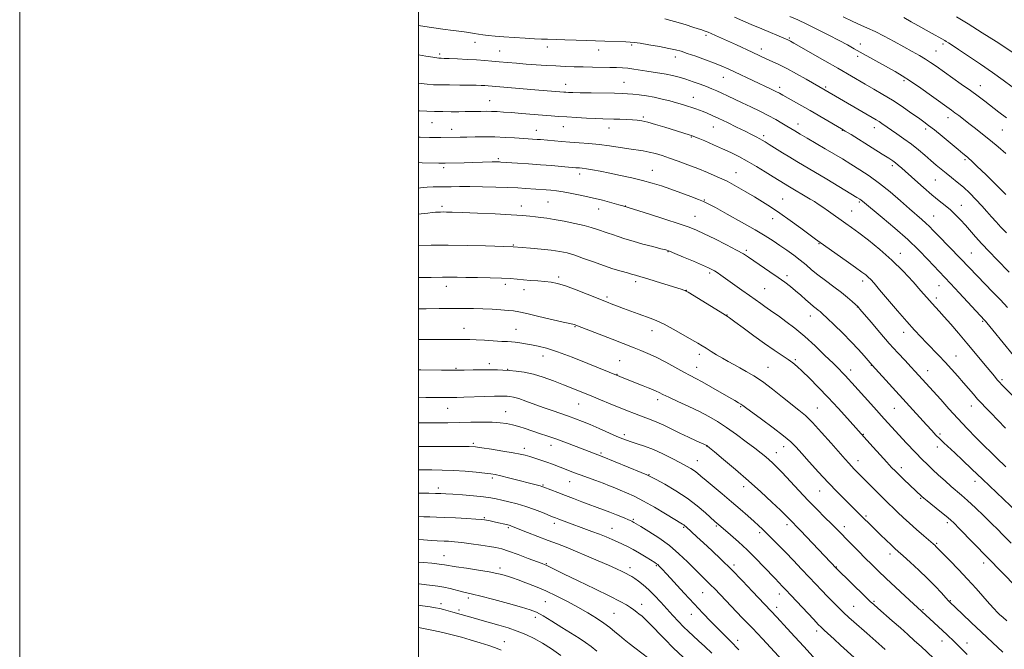
# Model space of a CAD drawing. Extents: x 2149800 to 2152700, y 314800 to 317700.
# Drawn here: x 2149800 to 2150294, y 317079 to 317395 of the extents above; entities that cross this region are included whole.
import ezdxf

# ---------------------------------------------------------------- set-up
doc = ezdxf.new("R2010")
doc.units = 0
doc.header["$MEASUREMENT"] = 0
for name, color, linetype, lineweight in [('DTM SPOT ELEVATION', 2, 'Continuous', 13), ('GRID LINE', 7, 'Continuous', 0), ('INDEX CONTOUR', 41, 'Continuous', 13), ('INTERMEDIATE CONTOUR', 44, 'Continuous', 0)]:
    doc.layers.add(name, color=color, linetype=linetype, lineweight=lineweight)

msp = doc.modelspace()

# ---------------------------------------------------------------- linework, layer by layer
at = {"layer": 'DTM SPOT ELEVATION'}
for p in [(2150144.14, 317386.66, 1203.69), (2150186.04, 317385.31, 1206.18), (2150028.37, 317383.12, 1201.37), (2150064.56, 317380.85, 1201.44), (2150106.88, 317381.75, 1201.77), (2150221.51, 317382.32, 1208.57), (2150263.08, 317382.37, 1211.72), (2150010.66, 317377.24, 1200.31), (2150040.76, 317378.84, 1200.88), (2150090.41, 317379.38, 1201.34), (2150128.87, 317375.72, 1201.45), (2150171.84, 317379.8, 1204.53), (2150220.24, 317376.12, 1207.61), (2150259.58, 317378.86, 1210.94), (2150152.93, 317365.54, 1201.21), (2150073.81, 317362.06, 1198.64), (2150103.12, 317363.13, 1198.87), (2150181.04, 317360.66, 1202.42), (2150204.17, 317360.82, 1204.23), (2150243.51, 317363.94, 1207.73), (2150281.75, 317361.45, 1210.71), (2150137.8, 317355.63, 1198.76), (2150035.74, 317353.84, 1196.82), (2150112.69, 317345.73, 1196.24), (2150006.83, 317342.8, 1195.17), (2150072.58, 317340.93, 1195.22), (2150147.84, 317340.69, 1197.16), (2150190.3, 317342.16, 1200.6), (2150228.65, 317340.43, 1203.41), (2150265.57, 317345.29, 1207.39), (2150016.55, 317339.59, 1194.63), (2150059.14, 317339.03, 1194.72), (2150095.5, 317340.13, 1195.28), (2150136.76, 317335.73, 1195.89), (2150173.11, 317336.41, 1198.36), (2150212.61, 317339.01, 1201.93), (2150254.36, 317339.77, 1205.63), (2150292.85, 317339.19, 1209.11), (2150040.06, 317324.82, 1192.26), (2150237.58, 317321.22, 1201.63), (2150274.07, 317324.3, 1205.75), (2150012.65, 317320.33, 1191.67), (2150080.75, 317317.11, 1191.52), (2150117.29, 317318.98, 1192.77), (2150159.25, 317317.74, 1194.75), (2150259.13, 317314.07, 1203.07), (2150011.86, 317300.9, 1188.34), (2150051.49, 317301.06, 1188.54), (2150064.93, 317303, 1189.02), (2150103.68, 317301.08, 1190.05), (2150143.42, 317304.15, 1192.11), (2150182.66, 317304.63, 1194.91), (2150221.02, 317303.09, 1197.78), (2150272.24, 317301.46, 1202.73), (2150090.31, 317299.64, 1189.24), (2150217.14, 317298.6, 1196.88), (2150258.34, 317296.07, 1200.86), (2150138.7, 317295.93, 1190.81), (2150177.55, 317294.68, 1193.36), (2150047.55, 317281.45, 1186.1), (2150200.92, 317282.17, 1193.89), (2150125.11, 317278.12, 1187.92), (2150164.41, 317278.83, 1190.27), (2150241.6, 317277.37, 1196.63), (2150277.23, 317277.55, 1200.95), (2150145.94, 317267.55, 1187.7), (2150043.58, 317261.74, 1183.56), (2150070.35, 317265.48, 1184.31), (2150108.95, 317263.08, 1185.61), (2150184.74, 317266.2, 1190.38), (2150222.8, 317263.41, 1193.53), (2150013.88, 317260.79, 1183.42), (2150052.89, 317259.1, 1183.42), (2150134.25, 317258.87, 1186.04), (2150173.51, 317259.56, 1188.95), (2150261.03, 317261.2, 1197.19), (2150094.47, 317255.49, 1184.29), (2150259.72, 317254.87, 1196.44), (2150220.13, 317250.43, 1191.95), (2150154.69, 317246.47, 1186.05), (2150196.53, 317245.92, 1189.32), (2150282.94, 317243.29, 1197.84), (2150022.81, 317239.72, 1180.71), (2150048.85, 317239.21, 1180.87), (2150078.41, 317240.63, 1181.9), (2150117.12, 317238.62, 1183.39), (2150243.37, 317237.68, 1193.41), (2150035.58, 317221.97, 1178.44), (2150062.37, 317225.88, 1179.35), (2150100.94, 317223.45, 1180.93), (2150140.8, 317226.69, 1183.54), (2150188.95, 317223.96, 1186.22), (2150269.61, 317225.86, 1194.81), (2150018.74, 317219.61, 1178.13), (2150044.79, 317219.16, 1178.08), (2150139.49, 317220.23, 1182.73), (2150175.3, 317220.14, 1184.88), (2150216.69, 317218.92, 1188.57), (2150227.08, 317221.23, 1189.94), (2150255.26, 317218.5, 1192.69), (2150099.59, 317216.71, 1180.07), (2150292.66, 317213.99, 1196.27), (2150119.92, 317203.89, 1179.52), (2150014.68, 317199.59, 1175.21), (2150043.79, 317197.97, 1174.8), (2150080.36, 317201.74, 1177.14), (2150161.51, 317200.5, 1181.85), (2150199.96, 317199.83, 1184.86), (2150238.62, 317199.67, 1189.08), (2150277.23, 317200.8, 1193.35), (2150103.28, 317186.39, 1176.38), (2150223.05, 317186.65, 1186.1), (2150261.59, 317186.7, 1190.29), (2150027.55, 317182.09, 1172.26), (2150053.03, 317179.57, 1172.48), (2150066.38, 317181.05, 1173.38), (2150144.48, 317180.65, 1177.95), (2150183.19, 317180.4, 1181.39), (2150260.26, 317180.21, 1189.48), (2150091.59, 317177.17, 1174.22), (2150139.75, 317173.41, 1176.75), (2150179.4, 317177.42, 1180.68), (2150220.34, 317173.34, 1184.6), (2150242.17, 317169.82, 1186.49), (2150037.08, 317164.69, 1169.67), (2150075.77, 317162.87, 1171.2), (2150115.51, 317166.3, 1174.05), (2150279.06, 317162.96, 1189.45), (2150009.88, 317159.68, 1168.45), (2150062.35, 317161.1, 1170.12), (2150163.04, 317160.41, 1177.45), (2150201.14, 317158.14, 1181.17), (2150251.78, 317154.43, 1185.83), (2150033.07, 317144.86, 1166.17), (2150107.68, 317144.03, 1170.2), (2150224.39, 317145.63, 1182.23), (2150045, 317139.84, 1165.79), (2150068.15, 317141.87, 1167.54), (2150097.03, 317139.38, 1168.81), (2150132.9, 317139.96, 1171.82), (2150149.35, 317140.68, 1173.82), (2150184.79, 317141.24, 1177.57), (2150213.57, 317140.24, 1180.52), (2150265.21, 317142.25, 1185.66), (2150171.16, 317137.31, 1175.66), (2150259.92, 317131.99, 1184.2), (2150012.76, 317125.68, 1162.75), (2150236.44, 317126.58, 1181.49), (2150040.91, 317119.57, 1162.44), (2150064.06, 317121.79, 1164.13), (2150106.05, 317119.65, 1166.49), (2150119.3, 317120.76, 1167.85), (2150158.25, 317121.03, 1172.34), (2150209.46, 317120.12, 1178.06), (2150283.4, 317122.12, 1185.52), (2150024.92, 317104.44, 1159.59), (2150142.53, 317107.16, 1169.12), (2150180.91, 317106.45, 1173.39), (2150011.34, 317101.67, 1158.44), (2150063.59, 317102.67, 1161.05), (2150111.96, 317101.37, 1164.63), (2150179.55, 317099.77, 1172.51), (2150218.29, 317100.27, 1176.89), (2150228.36, 317102.91, 1178.21), (2150253.03, 317098.66, 1180.17), (2150266.66, 317103.12, 1182.1), (2150020.24, 317098.41, 1158.32), (2150058.54, 317094.75, 1159.5), (2150098.05, 317096.88, 1162.99), (2150136.9, 317096.28, 1167.3), (2150199.61, 317087.9, 1173.56), (2150043.08, 317082.68, 1156.73), (2150160.05, 317083.24, 1168.48), (2150262.49, 317082.95, 1179.38), (2150275.06, 317081.91, 1180.61)]:
    msp.add_point(p, dxfattribs=at)
at = {"layer": 'GRID LINE', "flags": 128}
for points in [[(2149800, 314800), (2152700, 314800), (2152700, 317700), (2149800, 317700), (2149800, 314800)], [(2150000, 315000), (2152500, 315000), (2152500, 317500), (2150000, 317500), (2150000, 315000)]]:
    msp.add_lwpolyline(points, dxfattribs=at)
at = {"layer": 'INDEX CONTOUR', "flags": 128}
for points, elevation in [([(2150212.941, 317395.933), (2150217.809, 317393.571), (2150221.746, 317391.787), (2150225.21, 317390.265), (2150228.956, 317388.511), (2150233.513, 317386.177), (2150238.515, 317383.494), (2150243.366, 317380.837), (2150247.59, 317378.505), (2150251.166, 317376.487), (2150254.191, 317374.694), (2150256.836, 317372.999), (2150259.578, 317371.117), (2150272.217, 317362.215), (2150276.833, 317358.92), (2150280.679, 317356.108), (2150284.038, 317353.587), (2150291.086, 317348.207), (2150294.929, 317345.24)], 1210), ([(2150000, 317376.872), (2150003.674, 317376.239), (2150007.186, 317375.644), (2150009.199, 317375.319), (2150010.17, 317375.193), (2150010.713, 317375.169), (2150011.427, 317375.159), (2150012.831, 317375.12), (2150015.428, 317375.019), (2150019.487, 317374.833), (2150024.357, 317374.583), (2150029.153, 317374.3), (2150033.222, 317374.007), (2150036.837, 317373.701), (2150040.503, 317373.373), (2150044.618, 317373.016), (2150049.158, 317372.643), (2150053.994, 317372.267), (2150058.992, 317371.904), (2150064.001, 317371.574), (2150068.863, 317371.296), (2150073.482, 317371.086), (2150077.982, 317370.931), (2150082.55, 317370.815), (2150087.28, 317370.719), (2150095.996, 317370.571), (2150099.36, 317370.497), (2150102.235, 317370.368), (2150105.007, 317370.125), (2150107.982, 317369.731), (2150114.425, 317368.723), (2150117.725, 317368.236), (2150121.013, 317367.74), (2150124.258, 317367.171), (2150127.455, 317366.475), (2150130.695, 317365.623), (2150134.093, 317364.597), (2150137.694, 317363.399), (2150141.261, 317362.135), (2150144.487, 317360.932), (2150147.18, 317359.873), (2150149.594, 317358.85), (2150152.099, 317357.713), (2150155.006, 317356.336), (2150162.285, 317352.835), (2150166.636, 317350.759), (2150171.136, 317348.584), (2150175.408, 317346.436), (2150179.138, 317344.431), (2150182.259, 317342.646), (2150184.765, 317341.148), (2150188.741, 317338.72), (2150191.341, 317337.165), (2150194.985, 317335.022), (2150203.92, 317329.79), (2150208.301, 317327.2), (2150212.549, 317324.657), (2150216.838, 317322.054), (2150221.318, 317319.269), (2150226.061, 317316.122), (2150231.119, 317312.419), (2150236.452, 317308.1), (2150241.646, 317303.641), (2150246.197, 317299.655), (2150252.386, 317294.318), (2150254.439, 317292.5), (2150256.196, 317290.818), (2150258.108, 317288.865), (2150260.658, 317286.214), (2150271.749, 317274.777), (2150280.26, 317265.848), (2150287.835, 317258.052), (2150291.776, 317253.946), (2150295.33, 317250.139)], 1200), ([(2150000, 317310.023), (2150000.938, 317310.107), (2150004.391, 317310.443), (2150007.339, 317310.612), (2150010.094, 317310.663), (2150013.003, 317310.689), (2150016.397, 317310.759), (2150020.556, 317310.832), (2150025.744, 317310.848), (2150032.032, 317310.76), (2150038.71, 317310.586), (2150044.871, 317310.362), (2150049.816, 317310.119), (2150053.669, 317309.88), (2150064.046, 317309.152), (2150066.421, 317308.946), (2150069.171, 317308.632), (2150072.597, 317308.13), (2150076.895, 317307.381), (2150081.834, 317306.402), (2150087.08, 317305.229), (2150092.262, 317303.93), (2150096.876, 317302.678), (2150100.38, 317301.68), (2150102.414, 317301.084), (2150115.759, 317296.916), (2150123.607, 317294.435), (2150130.722, 317292.139), (2150135.655, 317290.442), (2150139.333, 317288.963), (2150143.283, 317287.123), (2150148.568, 317284.538), (2150154.382, 317281.625), (2150159.456, 317279.002), (2150162.916, 317277.08), (2150165.469, 317275.477), (2150176.258, 317268.117), (2150180.377, 317265.26), (2150183.757, 317262.832), (2150186.562, 317260.691), (2150189.134, 317258.578), (2150191.727, 317256.318), (2150194.222, 317254.089), (2150196.412, 317252.155), (2150198.141, 317250.712), (2150199.462, 317249.677), (2150200.485, 317248.897), (2150201.392, 317248.156), (2150202.676, 317246.994), (2150204.908, 317244.89), (2150208.435, 317241.519), (2150212.723, 317237.346), (2150217.014, 317233.032), (2150220.668, 317229.158), (2150223.515, 317225.986), (2150227.557, 317221.312), (2150254.719, 317191.347), (2150257.366, 317188.451), (2150259.46, 317186.222), (2150261.36, 317184.303), (2150263.404, 317182.35), (2150268.93, 317177.223), (2150272.824, 317173.576), (2150277.472, 317169.188), (2150282.758, 317164.171), (2150300.312, 317147.401)], 1190), ([(2150000, 317234.054), (2150000.349, 317234.061), (2150006.71, 317234.137), (2150012.191, 317234.176), (2150019.151, 317234.192), (2150023.374, 317234.173), (2150025.689, 317234.119), (2150028.834, 317233.983), (2150033.085, 317233.743), (2150041.797, 317233.213), (2150044.613, 317233.055), (2150046.61, 317232.927), (2150048.504, 317232.742), (2150050.863, 317232.431), (2150053.664, 317232.004), (2150056.733, 317231.486), (2150060.042, 317230.843), (2150064.144, 317229.785), (2150069.732, 317227.957), (2150077.104, 317225.195), (2150084.954, 317222.085), (2150106.339, 317213.41), (2150112.598, 317210.912), (2150115.224, 317209.876), (2150117.363, 317209.019), (2150119.099, 317208.28), (2150120.624, 317207.558), (2150122.539, 317206.62), (2150125.55, 317205.193), (2150130.093, 317203.106), (2150135.527, 317200.592), (2150140.939, 317197.986), (2150145.66, 317195.513), (2150149.988, 317192.966), (2150154.461, 317190.031), (2150159.419, 317186.538), (2150164.39, 317182.89), (2150168.699, 317179.637), (2150171.856, 317177.181), (2150174.099, 317175.356), (2150175.851, 317173.848), (2150177.53, 317172.321), (2150179.558, 317170.333), (2150182.349, 317167.421), (2150190.682, 317158.419), (2150195.398, 317153.419), (2150199.87, 317148.847), (2150203.839, 317144.907), (2150207.086, 317141.717), (2150209.528, 317139.277), (2150217.069, 317131.559), (2150220.566, 317128.008), (2150224.058, 317124.485), (2150227.269, 317121.281), (2150230.559, 317118.065), (2150234.448, 317114.352), (2150239.203, 317109.887), (2150244.082, 317105.347), (2150260.535, 317090.222), (2150265.079, 317085.977), (2150268.586, 317082.64), (2150270.158, 317081.121), (2150272.151, 317079.156), (2150275.148, 317076.158)], 1180), ([(2150000, 317168.729), (2150002.269, 317168.727), (2150006.75, 317168.726), (2150011.895, 317168.666), (2150017.524, 317168.465), (2150023.372, 317168.076), (2150028.841, 317167.595), (2150033.247, 317167.144), (2150036.203, 317166.795), (2150038.497, 317166.41), (2150041.215, 317165.786), (2150045.112, 317164.802), (2150060.951, 317160.718), (2150061.909, 317160.446), (2150062.825, 317160.122), (2150069.907, 317157.334), (2150073.692, 317155.87), (2150077.764, 317154.324), (2150081.882, 317152.783), (2150092.726, 317148.783), (2150095.988, 317147.534), (2150099.262, 317146.225), (2150102.277, 317144.981), (2150106.189, 317143.328), (2150107.038, 317142.953), (2150107.531, 317142.711), (2150108.037, 317142.43), (2150109.143, 317141.767), (2150111.489, 317140.345), (2150115.471, 317137.899), (2150120.51, 317134.606), (2150125.787, 317130.755), (2150130.614, 317126.642), (2150134.855, 317122.588), (2150138.509, 317118.918), (2150141.594, 317115.874), (2150146.472, 317111.149), (2150148.554, 317109.044), (2150162.393, 317094.624), (2150167.454, 317089.324), (2150172.517, 317083.97), (2150184.57, 317071.061)], 1170), ([(2150000, 317111.565), (2150000.303, 317111.529), (2150003.94, 317111.088), (2150006.986, 317110.75), (2150009.746, 317110.408), (2150012.621, 317109.918), (2150015.864, 317109.191), (2150022.074, 317107.627), (2150027.088, 317106.477), (2150031.294, 317105.439), (2150037.722, 317103.756), (2150045.082, 317101.771), (2150051.593, 317099.968), (2150055.998, 317098.649), (2150059.155, 317097.4), (2150062.445, 317095.626), (2150066.874, 317092.938), (2150071.931, 317089.76), (2150080.596, 317084.289), (2150083.738, 317082.236), (2150086.577, 317080.177), (2150089.448, 317077.816)], 1160)]:
    msp.add_lwpolyline(points, dxfattribs=dict(at, elevation=elevation))
at = {"layer": 'INTERMEDIATE CONTOUR', "flags": 128}
for points, elevation in [([(2150123.461, 317394.861), (2150126.566, 317394.122), (2150130.257, 317393.083), (2150134.153, 317391.909), (2150137.631, 317390.82), (2150140.217, 317389.986), (2150142.014, 317389.386), (2150143.272, 317388.948), (2150144.256, 317388.59), (2150145.299, 317388.173), (2150146.753, 317387.547), (2150148.902, 317386.592), (2150159.408, 317381.821), (2150167.3, 317378.202), (2150174.761, 317374.752), (2150177.386, 317373.558), (2150180.616, 317372.026), (2150184.658, 317369.978), (2150189.521, 317367.36), (2150194.466, 317364.615), (2150203.977, 317359.238), (2150229.569, 317344.233), (2150230.945, 317343.377), (2150232.404, 317342.405), (2150239.84, 317337.339), (2150243.447, 317334.826), (2150247.16, 317332.084), (2150250.689, 317329.257), (2150253.947, 317326.486), (2150256.904, 317323.909), (2150259.568, 317321.622), (2150262.078, 317319.529), (2150264.611, 317317.492), (2150267.309, 317315.375), (2150270.192, 317313.062), (2150273.247, 317310.445), (2150276.429, 317307.473), (2150279.571, 317304.324), (2150282.476, 317301.233), (2150285.016, 317298.378), (2150287.332, 317295.706), (2150289.634, 317293.105), (2150292.107, 317290.464), (2150294.839, 317287.684)], 1204), ([(2150158.409, 317395.746), (2150166.879, 317392.08), (2150172.099, 317389.87), (2150184.055, 317384.875), (2150185.284, 317384.343), (2150185.901, 317384.046), (2150186.61, 317383.665), (2150188.213, 317382.758), (2150203.745, 317373.876), (2150210.253, 317370.136), (2150224, 317362.185), (2150228.326, 317359.71), (2150232.921, 317357.026), (2150237.691, 317354.095), (2150242.496, 317350.944), (2150246.966, 317347.877), (2150250.678, 317345.262), (2150253.419, 317343.297), (2150255.811, 317341.499), (2150258.682, 317339.208), (2150262.569, 317336.013), (2150270.547, 317329.39), (2150273.004, 317327.368), (2150275.245, 317325.561), (2150275.974, 317324.945), (2150277.325, 317323.691), (2150280.069, 317321.058), (2150284.616, 317316.655), (2150289.929, 317311.478), (2150294.609, 317306.87)], 1206), ([(2150186.221, 317396.182), (2150190.258, 317394.392), (2150194.736, 317392.295), (2150200.118, 317389.635), (2150205.818, 317386.726), (2150210.991, 317384.02), (2150215.058, 317381.834), (2150218.506, 317379.923), (2150230.902, 317372.955), (2150238.957, 317368.443), (2150242.565, 317366.303), (2150246.738, 317363.615), (2150251.88, 317360.084), (2150257.276, 317356.272), (2150267.245, 317349.147), (2150268.993, 317347.87), (2150270.938, 317346.41), (2150273.26, 317344.639), (2150276.028, 317342.506), (2150279.283, 317339.98), (2150282.914, 317337.116), (2150286.78, 317333.989), (2150290.728, 317330.689), (2150294.576, 317327.371)], 1208), ([(2150243.342, 317395.525), (2150247.002, 317393.512), (2150250.332, 317391.64), (2150256.054, 317388.399), (2150263.889, 317384.04), (2150264.676, 317383.567), (2150265.722, 317382.906), (2150267.565, 317381.701), (2150270.806, 317379.556), (2150275.783, 317376.237), (2150281.785, 317372.185), (2150287.838, 317368.004), (2150293.161, 317364.193), (2150297.738, 317360.81)], 1212), ([(2150269.776, 317395.916), (2150275.707, 317392.356), (2150282.683, 317387.991), (2150289.653, 317383.535), (2150298.622, 317377.74)], 1214), ([(2150000, 317391.645), (2150000.929, 317391.494), (2150006.538, 317390.616), (2150012.22, 317389.779), (2150017.378, 317389.085), (2150021.783, 317388.525), (2150025.296, 317388.059), (2150027.892, 317387.653), (2150030.007, 317387.291), (2150032.194, 317386.957), (2150034.933, 317386.638), (2150038.425, 317386.314), (2150042.799, 317385.968), (2150048.023, 317385.592), (2150053.415, 317385.231), (2150058.133, 317384.945), (2150061.649, 317384.773), (2150064.718, 317384.67), (2150073.428, 317384.428), (2150079.008, 317384.258), (2150084.02, 317384.095), (2150093.398, 317383.738), (2150103.987, 317383.377), (2150106.205, 317383.276), (2150108.206, 317383.078), (2150111.089, 317382.651), (2150115.566, 317381.915), (2150120.79, 317381.012), (2150125.527, 317380.136), (2150128.926, 317379.407), (2150131.661, 317378.65), (2150134.786, 317377.616), (2150139.035, 317376.143), (2150143.869, 317374.423), (2150148.428, 317372.735), (2150152.099, 317371.275), (2150155.257, 317369.902), (2150158.522, 317368.392), (2150176.915, 317359.687), (2150179.223, 317358.558), (2150180.969, 317357.653), (2150182.624, 317356.732), (2150196.355, 317348.915), (2150212.049, 317339.842), (2150213.987, 317338.677), (2150216.925, 317336.865), (2150227.468, 317330.325), (2150232.566, 317327.144), (2150235.928, 317325.018), (2150237.908, 317323.702), (2150239.228, 317322.723), (2150240.561, 317321.624), (2150242.367, 317320.042), (2150248.856, 317314.239), (2150253.236, 317310.363), (2150257.487, 317306.693), (2150261.059, 317303.741), (2150264.049, 317301.321), (2150266.715, 317299.072), (2150269.273, 317296.698), (2150271.774, 317294.16), (2150274.226, 317291.483), (2150279.345, 317285.588), (2150282.476, 317282.112), (2150286.19, 317278.198), (2150290.067, 317274.236), (2150296.284, 317267.951)], 1202), ([(2150000, 317362.727), (2150004.26, 317362.154), (2150007.567, 317361.892), (2150011.056, 317361.806), (2150015.601, 317361.77), (2150020.651, 317361.742), (2150025.301, 317361.7), (2150028.851, 317361.63), (2150031.409, 317361.537), (2150033.296, 317361.432), (2150034.917, 317361.313), (2150058.384, 317359.347), (2150072.912, 317358.173), (2150073.946, 317358.101), (2150075.259, 317358.029), (2150077.438, 317357.952), (2150081.103, 317357.866), (2150086.542, 317357.77), (2150098.22, 317357.58), (2150102.082, 317357.494), (2150104.841, 317357.37), (2150107.429, 317357.152), (2150110.582, 317356.793), (2150114.251, 317356.273), (2150118.189, 317355.576), (2150122.16, 317354.71), (2150125.969, 317353.752), (2150129.431, 317352.8), (2150132.41, 317351.932), (2150134.951, 317351.151), (2150137.149, 317350.436), (2150139.103, 317349.769), (2150140.937, 317349.103), (2150142.783, 317348.39), (2150144.805, 317347.561), (2150147.304, 317346.466), (2150150.613, 317344.934), (2150154.885, 317342.889), (2150159.533, 317340.624), (2150163.79, 317338.528), (2150167.056, 317336.903), (2150169.408, 317335.711), (2150171.091, 317334.83), (2150172.396, 317334.106), (2150173.8, 317333.262), (2150175.828, 317331.989), (2150182.457, 317327.804), (2150186.198, 317325.483), (2150189.736, 317323.343), (2150204.718, 317314.456), (2150219.889, 317305.387), (2150221.373, 317304.469), (2150222.021, 317304.014), (2150222.689, 317303.472), (2150232.471, 317295.359), (2150238.887, 317289.934), (2150245.368, 317284.198), (2150250.946, 317278.876), (2150255.443, 317274.28), (2150266.86, 317262.139), (2150271.15, 317257.516), (2150283.882, 317243.768), (2150284.293, 317243.293), (2150284.989, 317242.459), (2150287.967, 317238.822), (2150298.308, 317226.097)], 1198), ([(2150000, 317348.81), (2150000.498, 317348.765), (2150004.127, 317348.563), (2150008.022, 317348.445), (2150012.218, 317348.383), (2150016.42, 317348.367), (2150020.249, 317348.38), (2150023.439, 317348.411), (2150031.25, 317348.538), (2150033.887, 317348.549), (2150036.583, 317348.508), (2150039.389, 317348.394), (2150042.621, 317348.195), (2150046.659, 317347.9), (2150051.694, 317347.513), (2150062.243, 317346.668), (2150066.463, 317346.317), (2150070.269, 317346.015), (2150074.371, 317345.729), (2150079.232, 317345.443), (2150084.328, 317345.176), (2150088.883, 317344.968), (2150092.359, 317344.84), (2150097.893, 317344.688), (2150101.031, 317344.589), (2150104.303, 317344.464), (2150107.268, 317344.324), (2150109.669, 317344.15), (2150111.999, 317343.805), (2150114.937, 317343.12), (2150118.922, 317342.002), (2150123.447, 317340.643), (2150135.686, 317336.834), (2150136.867, 317336.445), (2150138.097, 317335.977), (2150140.167, 317335.129), (2150143.618, 317333.689), (2150147.977, 317331.831), (2150152.516, 317329.823), (2150156.693, 317327.858), (2150160.687, 317325.822), (2150164.862, 317323.522), (2150169.419, 317320.866), (2150173.926, 317318.153), (2150177.791, 317315.784), (2150183.908, 317311.986), (2150185.163, 317311.227), (2150196.327, 317304.574), (2150198.502, 317303.255), (2150200.504, 317301.994), (2150202.758, 317300.497), (2150205.556, 317298.567), (2150214.317, 317292.385), (2150217.15, 317290.329), (2150220.775, 317287.62), (2150225.63, 317283.88), (2150231.337, 317279.235), (2150237.314, 317273.942), (2150243.013, 317268.324), (2150248.018, 317262.983), (2150251.946, 317258.592), (2150256.286, 317253.65), (2150257.652, 317252.116), (2150261.086, 317248.363), (2150263.625, 317245.539), (2150266.914, 317241.803), (2150270.794, 317237.32), (2150275.028, 317232.341), (2150279.351, 317227.172), (2150283.358, 317222.326), (2150288.82, 317215.692), (2150290.269, 317213.972), (2150291.391, 317212.711), (2150292.565, 317211.47), (2150297.785, 317206.174)], 1196), ([(2150000, 317335.587), (2150000.766, 317335.558), (2150005.554, 317335.392), (2150007.384, 317335.351), (2150009.192, 317335.345), (2150011.215, 317335.372), (2150020.862, 317335.609), (2150024.222, 317335.673), (2150028.422, 317335.735), (2150033.237, 317335.755), (2150038.334, 317335.685), (2150043.383, 317335.495), (2150048.069, 317335.236), (2150059.507, 317334.481), (2150061.185, 317334.348), (2150068.136, 317333.727), (2150071.755, 317333.424), (2150075.929, 317333.116), (2150080.542, 317332.813), (2150085.481, 317332.449), (2150090.633, 317331.932), (2150095.86, 317331.217), (2150105.431, 317329.689), (2150112.613, 317328.67), (2150115.703, 317328.13), (2150118.81, 317327.386), (2150122.153, 317326.394), (2150125.935, 317325.123), (2150130.292, 317323.563), (2150135.062, 317321.783), (2150140.013, 317319.87), (2150144.953, 317317.884), (2150149.848, 317315.772), (2150154.704, 317313.459), (2150159.504, 317310.907), (2150164.142, 317308.245), (2150168.485, 317305.643), (2150172.501, 317303.183), (2150176.557, 317300.591), (2150181.119, 317297.507), (2150186.419, 317293.753), (2150191.749, 317289.888), (2150199.091, 317284.519), (2150201.443, 317282.834), (2150214.455, 317273.652), (2150219.198, 317270.282), (2150222.386, 317267.976), (2150224.305, 317266.505), (2150225.562, 317265.414), (2150226.752, 317264.22), (2150228.447, 317262.327), (2150231.209, 317259.113), (2150240.224, 317248.546), (2150244.901, 317243.14), (2150248.7, 317238.869), (2150251.832, 317235.488), (2150254.733, 317232.478), (2150260.907, 317226.186), (2150264.129, 317222.808), (2150267.347, 317219.297), (2150270.459, 317215.787), (2150273.357, 317212.435), (2150278.275, 317206.659), (2150280.342, 317204.294), (2150282.254, 317202.218), (2150284.354, 317200.041), (2150287.045, 317197.29), (2150290.545, 317193.69), (2150294.334, 317189.748)], 1194), ([(2150000, 317322.82), (2150001.752, 317322.764), (2150010.259, 317322.514), (2150011.969, 317322.479), (2150013.376, 317322.487), (2150022.87, 317322.723), (2150027.2, 317322.846), (2150036.933, 317323.156), (2150038.698, 317323.186), (2150039.85, 317323.18), (2150040.613, 317323.157), (2150041.299, 317323.12), (2150049.566, 317322.601), (2150055.193, 317322.23), (2150061.196, 317321.802), (2150066.812, 317321.355), (2150071.618, 317320.938), (2150078.918, 317320.276), (2150080.765, 317320.139), (2150082.111, 317319.997), (2150084.166, 317319.704), (2150087.177, 317319.196), (2150091.11, 317318.472), (2150095.866, 317317.546), (2150101.282, 317316.439), (2150106.943, 317315.204), (2150112.372, 317313.901), (2150117.241, 317312.563), (2150121.823, 317311.131), (2150126.544, 317309.511), (2150131.627, 317307.68), (2150136.505, 317305.875), (2150140.41, 317304.396), (2150142.955, 317303.374), (2150145.283, 317302.247), (2150148.914, 317300.284), (2150154.85, 317297.017), (2150162.003, 317293.034), (2150168.762, 317289.189), (2150173.912, 317286.124), (2150177.813, 317283.641), (2150181.217, 317281.334), (2150184.71, 317278.886), (2150188.209, 317276.347), (2150191.461, 317273.857), (2150194.33, 317271.503), (2150197.136, 317269.135), (2150200.313, 317266.556), (2150204.133, 317263.643), (2150208.227, 317260.599), (2150212.054, 317257.706), (2150215.18, 317255.208), (2150217.541, 317253.201), (2150219.173, 317251.735), (2150220.236, 317250.711), (2150221.397, 317249.413), (2150226.92, 317242.809), (2150231.352, 317237.571), (2150236.02, 317232.194), (2150240.3, 317227.46), (2150243.977, 317223.538), (2150246.931, 317220.439), (2150249.12, 317218.121), (2150250.791, 317216.313), (2150261.912, 317203.973), (2150266.028, 317199.432), (2150270.545, 317194.522), (2150275.198, 317189.57), (2150279.694, 317184.883), (2150283.734, 317180.763), (2150287.097, 317177.423), (2150289.894, 317174.718), (2150294.553, 317170.278)], 1192), ([(2150000, 317296.924), (2150001.353, 317297.109), (2150004.593, 317297.526), (2150006.848, 317297.778), (2150008.479, 317297.925), (2150009.813, 317298.016), (2150011.05, 317298.065), (2150012.359, 317298.075), (2150014.038, 317298.046), (2150016.917, 317297.954), (2150021.954, 317297.773), (2150029.623, 317297.487), (2150038.438, 317297.122), (2150046.435, 317296.717), (2150052.118, 317296.307), (2150055.908, 317295.92), (2150058.693, 317295.581), (2150061.298, 317295.285), (2150064.272, 317294.918), (2150068.094, 317294.336), (2150073.008, 317293.448), (2150078.32, 317292.371), (2150083.102, 317291.274), (2150086.658, 317290.299), (2150089.214, 317289.462), (2150091.228, 317288.753), (2150093.116, 317288.142), (2150095.101, 317287.526), (2150097.362, 317286.787), (2150100.08, 317285.832), (2150103.426, 317284.681), (2150107.573, 317283.379), (2150112.505, 317281.997), (2150117.455, 317280.701), (2150121.47, 317279.68), (2150123.973, 317279.017), (2150125.905, 317278.369), (2150128.582, 317277.287), (2150132.884, 317275.488), (2150137.937, 317273.355), (2150142.424, 317271.438), (2150145.368, 317270.144), (2150147.12, 317269.293), (2150148.364, 317268.564), (2150149.726, 317267.655), (2150151.59, 317266.347), (2150162.074, 317258.95), (2150165.977, 317256.18), (2150171.602, 317252.115), (2150173.656, 317250.646), (2150177.689, 317247.879), (2150180.46, 317245.936), (2150184.17, 317243.235), (2150188.665, 317239.77), (2150193.676, 317235.599), (2150198.889, 317230.882), (2150203.805, 317226.188), (2150207.878, 317222.188), (2150210.729, 317219.361), (2150212.651, 317217.43), (2150214.1, 317215.927), (2150215.526, 317214.391), (2150217.343, 317212.383), (2150223.652, 317205.352), (2150228.277, 317200.218), (2150233.562, 317194.391), (2150239.182, 317188.247), (2150244.585, 317182.394), (2150249.171, 317177.496), (2150252.547, 317173.986), (2150255.19, 317171.375), (2150257.787, 317168.94), (2150260.843, 317166.145), (2150264.118, 317163.198), (2150267.186, 317160.494), (2150272.323, 317156.077), (2150275.358, 317153.36), (2150279.245, 317149.736), (2150283.497, 317145.683), (2150287.412, 317141.886), (2150290.471, 317138.861), (2150292.877, 317136.429), (2150297.235, 317131.961)], 1188), ([(2150000, 317281.25), (2150006.378, 317281.419), (2150014.817, 317281.479), (2150024.37, 317281.347), (2150033.611, 317281.104), (2150047.48, 317280.652), (2150051.908, 317280.298), (2150056.198, 317279.942), (2150061.459, 317279.465), (2150066.606, 317278.92), (2150070.845, 317278.323), (2150074.545, 317277.541), (2150078.368, 317276.407), (2150082.809, 317274.825), (2150087.701, 317272.996), (2150092.712, 317271.194), (2150097.5, 317269.651), (2150101.686, 317268.425), (2150104.885, 317267.532), (2150106.86, 317266.965), (2150108.762, 317266.383), (2150111.466, 317265.61), (2150114.516, 317264.693), (2150119.147, 317263.26), (2150131.689, 317259.312), (2150133.096, 317258.856), (2150133.702, 317258.646), (2150134.149, 317258.444), (2150135.196, 317257.832), (2150151.264, 317248.002), (2150153.977, 317246.318), (2150155.961, 317244.988), (2150158.584, 317243.074), (2150162.831, 317239.928), (2150168.145, 317236.02), (2150173.584, 317232.105), (2150178.364, 317228.794), (2150185.396, 317224.064), (2150187.723, 317222.388), (2150189.853, 317220.628), (2150192.455, 317218.209), (2150196.043, 317214.7), (2150200.46, 317210.236), (2150205.387, 317205.092), (2150210.459, 317199.622), (2150215.125, 317194.477), (2150224.863, 317183.583), (2150227.945, 317180.176), (2150231.542, 317176.222), (2150234.839, 317172.622), (2150237.254, 317170.03), (2150239.133, 317168.095), (2150241.052, 317166.214), (2150243.421, 317163.948), (2150252.45, 317155.4), (2150253.371, 317154.619), (2150255.145, 317153.177), (2150261.514, 317148.046), (2150264.589, 317145.542), (2150266.728, 317143.732), (2150268.585, 317141.99), (2150271.119, 317139.428), (2150299.683, 317110.024)], 1186), ([(2150000, 317265.197), (2150001.702, 317265.228), (2150006.39, 317265.306), (2150012.048, 317265.425), (2150014.077, 317265.44), (2150016.375, 317265.41), (2150019.445, 317265.351), (2150023.763, 317265.286), (2150029.54, 317265.226), (2150035.891, 317265.136), (2150041.662, 317264.969), (2150046.016, 317264.697), (2150049.399, 317264.362), (2150052.579, 317264.027), (2150056.129, 317263.735), (2150059.854, 317263.473), (2150063.366, 317263.209), (2150066.46, 317262.871), (2150069.673, 317262.23), (2150073.723, 317261.013), (2150079.009, 317259.089), (2150084.643, 317256.882), (2150094.286, 317253.008), (2150097.523, 317251.737), (2150099.862, 317250.833), (2150102.829, 317249.714), (2150106.409, 317248.399), (2150110.204, 317247.03), (2150116.672, 317244.732), (2150119.567, 317243.559), (2150123.12, 317241.846), (2150127.759, 317239.351), (2150132.764, 317236.528), (2150137.131, 317234.007), (2150140.149, 317232.237), (2150142.278, 317230.955), (2150144.27, 317229.719), (2150146.711, 317228.19), (2150149.514, 317226.457), (2150152.427, 317224.71), (2150155.262, 317223.09), (2150158.099, 317221.535), (2150161.085, 317219.931), (2150164.367, 317218.136), (2150168.108, 317215.912), (2150172.466, 317212.99), (2150177.468, 317209.261), (2150182.589, 317205.237), (2150190.782, 317198.722), (2150193.992, 317195.984), (2150197.598, 317192.457), (2150202.113, 317187.573), (2150206.907, 317182.159), (2150213.903, 317174.14), (2150215.738, 317172.09), (2150217.114, 317170.618), (2150218.519, 317169.172), (2150228.129, 317159.433), (2150231.055, 317156.502), (2150233.598, 317154.006), (2150240.443, 317147.433), (2150243.103, 317144.912), (2150246.215, 317142.049), (2150249.8, 317138.86), (2150253.362, 317135.751), (2150258.082, 317131.659), (2150259.023, 317130.823), (2150259.51, 317130.362), (2150266.384, 317123.348), (2150270.737, 317118.859), (2150275.356, 317113.959), (2150279.657, 317109.202), (2150286.405, 317101.518), (2150288.61, 317099.106), (2150290.238, 317097.443), (2150291.598, 317096.141), (2150293.032, 317094.817), (2150295.006, 317093.106)], 1184), ([(2150000, 317249.479), (2150003.799, 317249.531), (2150010.411, 317249.616), (2150016.946, 317249.681), (2150022.637, 317249.703), (2150027.639, 317249.658), (2150032.34, 317249.529), (2150036.993, 317249.305), (2150041.318, 317249.024), (2150044.899, 317248.735), (2150047.593, 317248.441), (2150050.332, 317247.97), (2150054.321, 317247.103), (2150060.275, 317245.728), (2150072.607, 317242.844), (2150075.954, 317242.078), (2150078.019, 317241.623), (2150078.51, 317241.469), (2150079.672, 317241.032), (2150097.096, 317234.319), (2150108.153, 317229.999), (2150111.453, 317228.697), (2150115.084, 317227.162), (2150119.253, 317225.191), (2150124.026, 317222.697), (2150133.089, 317217.731), (2150136.275, 317216.049), (2150139.049, 317214.612), (2150142.301, 317212.853), (2150146.613, 317210.399), (2150155.579, 317205.185), (2150158.57, 317203.466), (2150160.475, 317202.387), (2150161.659, 317201.703), (2150162.578, 317201.109), (2150164.056, 317200.037), (2150171.943, 317194.217), (2150177.781, 317189.857), (2150183.038, 317185.798), (2150186.66, 317182.739), (2150189.328, 317180.101), (2150192.154, 317176.978), (2150195.979, 317172.718), (2150200.58, 317167.674), (2150205.457, 317162.446), (2150210.148, 317157.575), (2150214.321, 317153.354), (2150217.684, 317150.017), (2150231.7, 317136.24), (2150234.534, 317133.485), (2150236.994, 317131.12), (2150238.823, 317129.405), (2150240.567, 317127.826), (2150242.973, 317125.673), (2150246.551, 317122.445), (2150250.865, 317118.469), (2150255.241, 317114.278), (2150259.095, 317110.367), (2150262.198, 317107.056), (2150265.683, 317103.231), (2150266.273, 317102.604), (2150272.793, 317096.381), (2150277.199, 317092.195), (2150282.363, 317087.322), (2150287.848, 317082.193), (2150293.038, 317077.387)], 1182), ([(2150000, 317218.945), (2150001.142, 317218.937), (2150011.582, 317218.83), (2150017.53, 317218.797), (2150022.915, 317218.809), (2150027.46, 317218.854), (2150031.011, 317218.912), (2150033.529, 317218.964), (2150035.444, 317218.991), (2150037.298, 317218.973), (2150039.543, 317218.895), (2150042.254, 317218.751), (2150045.415, 317218.54), (2150049.016, 317218.231), (2150053.069, 317217.676), (2150057.592, 317216.696), (2150062.552, 317215.185), (2150067.695, 317213.328), (2150072.717, 317211.378), (2150077.402, 317209.531), (2150081.914, 317207.739), (2150086.506, 317205.895), (2150091.338, 317203.932), (2150096.191, 317201.943), (2150104.772, 317198.394), (2150108.263, 317196.973), (2150111.302, 317195.803), (2150116.658, 317193.904), (2150119.574, 317192.727), (2150123, 317191.14), (2150131.055, 317187.194), (2150135.336, 317185.177), (2150139.235, 317183.392), (2150144.533, 317180.987), (2150144.723, 317180.879), (2150144.971, 317180.688), (2150145.982, 317179.856), (2150148.5, 317177.762), (2150153.008, 317173.993), (2150158.926, 317168.974), (2150165.411, 317163.343), (2150171.68, 317157.716), (2150177.19, 317152.627), (2150181.458, 317148.589), (2150184.175, 317145.948), (2150185.725, 317144.381), (2150191.52, 317138.39), (2150209.641, 317119.379), (2150224.19, 317105.047), (2150226.556, 317102.758), (2150228.255, 317101.194), (2150230.333, 317099.381), (2150237.542, 317093.124), (2150241.658, 317089.512), (2150245.39, 317086.185), (2150248.786, 317083.106), (2150252.038, 317080.121), (2150258.269, 317074.344)], 1178), ([(2150000, 317204.946), (2150003.706, 317204.994), (2150008.077, 317205.033), (2150011.352, 317205.043), (2150015.487, 317205.029), (2150017.137, 317205.037), (2150019.296, 317205.083), (2150022.671, 317205.191), (2150033.193, 317205.566), (2150038.047, 317205.719), (2150041.217, 317205.779), (2150043.09, 317205.758), (2150044.4, 317205.684), (2150045.797, 317205.549), (2150047.649, 317205.211), (2150050.243, 317204.492), (2150053.767, 317203.279), (2150062.498, 317200.069), (2150067.025, 317198.479), (2150075.296, 317195.653), (2150078.8, 317194.391), (2150082.227, 317193.06), (2150086.054, 317191.471), (2150090.549, 317189.523), (2150099.152, 317185.722), (2150102.008, 317184.488), (2150104.231, 317183.614), (2150106.567, 317182.82), (2150109.62, 317181.859), (2150113.398, 317180.588), (2150117.77, 317178.892), (2150122.534, 317176.737), (2150127.225, 317174.415), (2150131.309, 317172.294), (2150134.394, 317170.65), (2150136.639, 317169.382), (2150138.343, 317168.292), (2150139.839, 317167.159), (2150141.613, 317165.672), (2150144.185, 317163.496), (2150152.36, 317156.722), (2150157.019, 317152.808), (2150161.373, 317149.045), (2150165.184, 317145.671), (2150168.271, 317142.888), (2150170.577, 317140.783), (2150172.499, 317138.979), (2150174.549, 317136.985), (2150177.144, 317134.401), (2150180.307, 317131.204), (2150183.964, 317127.465), (2150187.997, 317123.303), (2150192.109, 317119.023), (2150195.958, 317114.984), (2150202.235, 317108.325), (2150204.995, 317105.423), (2150207.742, 317102.593), (2150210.486, 317099.844), (2150213.193, 317097.222), (2150215.827, 317094.766), (2150218.337, 317092.495), (2150224.782, 317086.795), (2150232.357, 317080.179), (2150233.975, 317078.735)], 1176), ([(2150000, 317192.325), (2150004.143, 317192.331), (2150009.267, 317192.353), (2150014.677, 317192.401), (2150020.368, 317192.488), (2150026.255, 317192.608), (2150031.938, 317192.692), (2150036.939, 317192.652), (2150040.935, 317192.415), (2150044.206, 317191.97), (2150047.183, 317191.318), (2150050.234, 317190.467), (2150053.474, 317189.45), (2150060.728, 317187.059), (2150064.849, 317185.669), (2150069.374, 317184.078), (2150074.256, 317182.282), (2150079.043, 317180.472), (2150092.133, 317175.496), (2150111.667, 317167.518), (2150114.584, 317166.291), (2150116.562, 317165.34), (2150119.156, 317163.933), (2150123.497, 317161.525), (2150129.018, 317158.284), (2150134.729, 317154.568), (2150139.779, 317150.745), (2150143.868, 317147.249), (2150148.614, 317142.889), (2150151.581, 317140.297), (2150156.474, 317136.115), (2150160.388, 317132.675), (2150164.766, 317128.629), (2150169.187, 317124.27), (2150173.251, 317120.085), (2150178.838, 317114.224), (2150182.608, 317110.34), (2150184.215, 317108.646), (2150186.768, 317105.92), (2150198.168, 317093.662), (2150200.41, 317091.277), (2150201.872, 317089.804), (2150203.375, 317088.412), (2150208.41, 317083.878), (2150211.679, 317080.893), (2150218.429, 317074.627)], 1174), ([(2150000, 317180.396), (2150003.366, 317180.416), (2150012.589, 317180.463), (2150020.572, 317180.486), (2150025.476, 317180.447), (2150028.542, 317180.26), (2150031.779, 317179.828), (2150036.637, 317179.098), (2150042.312, 317178.218), (2150047.442, 317177.378), (2150051.029, 317176.715), (2150053.533, 317176.133), (2150055.78, 317175.481), (2150058.415, 317174.646), (2150061.353, 317173.669), (2150064.324, 317172.629), (2150067.12, 317171.592), (2150074.907, 317168.576), (2150077.723, 317167.516), (2150080.998, 317166.306), (2150088.884, 317163.424), (2150092.621, 317162.03), (2150095.71, 317160.83), (2150098.421, 317159.733), (2150101.178, 317158.597), (2150104.362, 317157.264), (2150108.204, 317155.516), (2150112.889, 317153.12), (2150118.404, 317150.002), (2150123.921, 317146.721), (2150132.464, 317141.541), (2150133.08, 317141.14), (2150133.577, 317140.75), (2150134.267, 317140.139), (2150139.657, 317135.223), (2150142.945, 317132.203), (2150147.038, 317128.407), (2150151.788, 317123.896), (2150157.003, 317118.758), (2150162.421, 317113.194), (2150167.493, 317107.844), (2150179.652, 317094.921), (2150184.894, 317089.279), (2150188.802, 317085.05), (2150193.301, 317080.145), (2150202.67, 317069.845)], 1172), ([(2150000, 317157.151), (2150001.717, 317157.123), (2150005.248, 317157.061), (2150008.587, 317156.99), (2150011.208, 317156.906), (2150013.759, 317156.772), (2150017.184, 317156.541), (2150022.073, 317156.184), (2150027.605, 317155.743), (2150032.602, 317155.277), (2150036.231, 317154.819), (2150039.017, 317154.305), (2150041.83, 317153.649), (2150045.341, 317152.778), (2150049.444, 317151.676), (2150053.838, 317150.343), (2150058.201, 317148.819), (2150062.139, 317147.31), (2150067.27, 317145.246), (2150068.745, 317144.665), (2150070.36, 317144.051), (2150075.648, 317142.078), (2150082.983, 317139.375), (2150086.915, 317137.912), (2150090.681, 317136.467), (2150094.071, 317135.099), (2150097.089, 317133.823), (2150099.792, 317132.646), (2150102.275, 317131.537), (2150104.783, 317130.334), (2150107.599, 317128.838), (2150110.859, 317126.953), (2150114.12, 317124.985), (2150118.46, 317122.307), (2150119.378, 317121.702), (2150119.976, 317121.223), (2150120.697, 317120.53), (2150122.037, 317119.113), (2150124.509, 317116.427), (2150133.213, 317106.928), (2150138.156, 317101.593), (2150142.628, 317096.855), (2150146.548, 317092.792), (2150149.974, 317089.33), (2150153.065, 317086.27), (2150156.399, 317082.928), (2150160.659, 317078.498)], 1168), ([(2150000, 317145.401), (2150002.698, 317145.272), (2150005.612, 317145.167), (2150008.958, 317145.06), (2150013.218, 317144.894), (2150018.599, 317144.633), (2150024.19, 317144.334), (2150028.798, 317144.067), (2150031.572, 317143.882), (2150033.03, 317143.736), (2150034.029, 317143.558), (2150035.273, 317143.297), (2150038.605, 317142.558), (2150044.757, 317141.133), (2150045.42, 317140.959), (2150045.953, 317140.792), (2150046.622, 317140.545), (2150054.724, 317137.356), (2150059.855, 317135.352), (2150065.037, 317133.351), (2150069.628, 317131.608), (2150073.996, 317129.932), (2150078.762, 317128.028), (2150084.309, 317125.708), (2150090.072, 317123.225), (2150095.247, 317120.944), (2150099.217, 317119.147), (2150102.076, 317117.803), (2150104.11, 317116.796), (2150105.609, 317115.996), (2150106.921, 317115.212), (2150108.407, 317114.237), (2150110.349, 317112.884), (2150112.729, 317111.056), (2150115.449, 317108.679), (2150118.409, 317105.73), (2150121.49, 317102.42), (2150127.539, 317095.754), (2150130.343, 317092.744), (2150132.943, 317090.07), (2150135.349, 317087.747), (2150137.764, 317085.521), (2150140.448, 317083.069), (2150143.582, 317080.148), (2150147.051, 317076.814)], 1166), ([(2150000, 317133.779), (2150002.512, 317133.627), (2150006.578, 317133.373), (2150009.326, 317133.222), (2150012.936, 317133.07), (2150015.111, 317132.955), (2150017.992, 317132.733), (2150021.749, 317132.341), (2150026.387, 317131.747), (2150031.268, 317131.051), (2150035.587, 317130.381), (2150038.841, 317129.799), (2150041.716, 317129.088), (2150045.195, 317127.967), (2150049.899, 317126.279), (2150055.005, 317124.377), (2150062.006, 317121.732), (2150063.449, 317121.168), (2150064.396, 317120.75), (2150068.059, 317118.954), (2150072.69, 317116.705), (2150079.991, 317113.19), (2150088.435, 317109.111), (2150095.998, 317105.4), (2150101.14, 317102.762), (2150104.273, 317101.008), (2150106.291, 317099.718), (2150107.947, 317098.552), (2150109.41, 317097.458), (2150110.707, 317096.46), (2150111.932, 317095.494), (2150113.464, 317094.134), (2150115.748, 317091.867), (2150123.285, 317083.977), (2150127.942, 317079.284), (2150132.671, 317074.801)], 1164), ([(2150000, 317122.474), (2150002.464, 317122.263), (2150006.715, 317121.905), (2150010.415, 317121.553), (2150013.057, 317121.214), (2150018.923, 317120.216), (2150024.106, 317119.391), (2150030.091, 317118.453), (2150035.493, 317117.572), (2150039.267, 317116.873), (2150041.709, 317116.315), (2150043.454, 317115.813), (2150045.103, 317115.273), (2150047.121, 317114.565), (2150049.94, 317113.551), (2150053.86, 317112.119), (2150058.641, 317110.275), (2150063.916, 317108.054), (2150069.347, 317105.507), (2150074.747, 317102.749), (2150079.964, 317099.909), (2150084.847, 317097.108), (2150089.24, 317094.425), (2150092.985, 317091.927), (2150096, 317089.662), (2150098.494, 317087.588), (2150100.756, 317085.641), (2150103.051, 317083.739), (2150105.59, 317081.729), (2150108.567, 317079.437), (2150115.549, 317074.109)], 1162), ([(2150000, 317100.849), (2150002.063, 317100.584), (2150005.82, 317100.043), (2150008.551, 317099.605), (2150010.622, 317099.203), (2150012.577, 317098.735), (2150014.826, 317098.13), (2150017.234, 317097.45), (2150028.529, 317094.194), (2150031.902, 317093.24), (2150040.29, 317090.895), (2150044.967, 317089.499), (2150049.557, 317087.931), (2150053.835, 317086.166), (2150057.958, 317084.142), (2150062.181, 317081.791), (2150066.681, 317079.029), (2150071.335, 317075.711)], 1158), ([(2150000, 317089.691), (2150002.438, 317089.199), (2150007.536, 317088.17), (2150012.163, 317087.207), (2150015.523, 317086.445), (2150018.298, 317085.718), (2150021.544, 317084.786), (2150025.971, 317083.494), (2150030.905, 317082.033), (2150035.324, 317080.681), (2150038.576, 317079.584), (2150041.498, 317078.366)], 1156)]:
    msp.add_lwpolyline(points, dxfattribs=dict(at, elevation=elevation))

doc.saveas('drawing.dxf')
